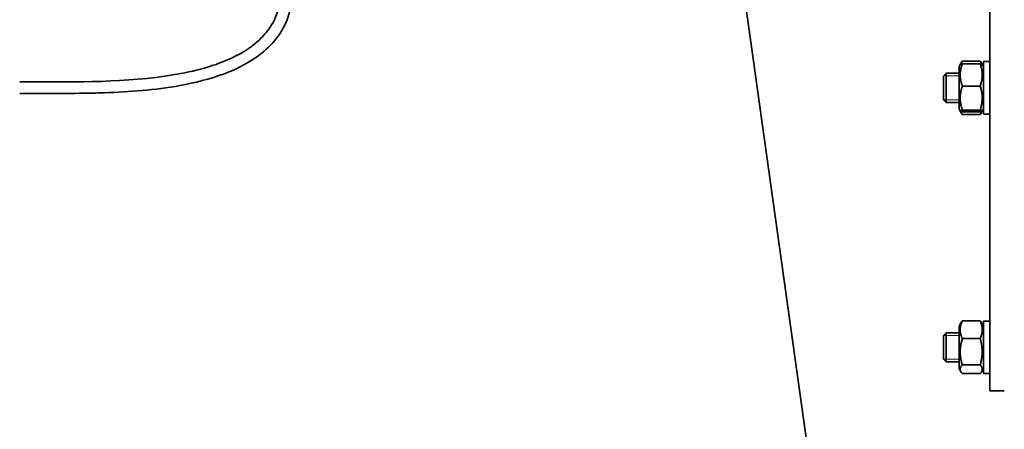
# Model space of a CAD drawing. Units: millimetres. Extents: x -1197 to 5382, y -1366 to 1833.
# Drawn here: x -764 to -425, y 910 to 1051 of the extents above; entities that cross this region are included whole.
import ezdxf

# ---------------------------------------------------------------- set-up
doc = ezdxf.new("R2010")
doc.units = ezdxf.units.MM
doc.layers.add('Widoczne (ISO)', color=1, linetype='Continuous', lineweight=35)
doc.layers.add('Widoczne wąskie (ISO)', color=3, linetype='Continuous', lineweight=9)

msp = doc.modelspace()

# ---------------------------------------------------------------- linework, layer by layer
at = {"layer": 'Widoczne (ISO)'}
for p, q in [((-429.84, 923.41), (-429.84, 1563.41)), ((-464.84, 705.08), (-514.84, 1062.47)), ((-440.44, 1035.04), (-440.03, 1035.76)), ((-440.44, 1035.04), (-440.44, 1020.44)), ((-440.03, 1035.76), (-439.51, 1036.66)), ((-439.32, 1036.96), (-433.16, 1036.96)), ((-439.32, 1036.04), (-433.16, 1036.04)), ((-432.46, 1035.76), (-432.97, 1036.66)), ((-432.04, 1035.04), (-432.46, 1035.76)), ((-432.04, 1018.69), (-432.04, 1036.79)), ((-429.84, 1036.79), (-432.04, 1036.79)), ((-445.84, 1031.82), (-444.92, 1032.74)), ((-445.84, 1023.67), (-445.84, 1031.82)), ((-444.92, 1032.74), (-444.92, 1022.74)), ((-440.44, 1032.74), (-444.92, 1032.74)), ((-439.32, 1028.37), (-433.16, 1028.37)), ((-445.84, 1023.67), (-444.92, 1022.74)), ((-440.44, 1022.74), (-444.92, 1022.74)), ((-440.44, 1020.44), (-440.03, 1019.73)), ((-440.03, 1019.73), (-439.51, 1018.83)), ((-439.32, 1020.07), (-433.16, 1020.07)), ((-439.32, 1019.45), (-433.16, 1019.45)), ((-439.32, 1018.53), (-433.16, 1018.53)), ((-432.46, 1019.73), (-432.97, 1018.83)), ((-432.04, 1020.44), (-432.46, 1019.73)), ((-429.84, 1018.69), (-432.04, 1018.69)), ((-440.44, 945.71), (-439.78, 946.87)), ((-439.32, 947.48), (-433.16, 947.48)), ((-432.04, 945.71), (-432.71, 946.87)), ((-432.04, 929.36), (-432.04, 947.46)), ((-429.84, 947.46), (-432.04, 947.46)), ((-445.84, 942.49), (-444.92, 943.41)), ((-444.92, 943.41), (-444.92, 933.41)), ((-440.44, 943.41), (-444.92, 943.41)), ((-440.44, 945.71), (-440.44, 931.11)), ((-445.84, 934.33), (-445.84, 942.49)), ((-439.32, 941.4), (-433.16, 941.4)), ((-445.84, 934.33), (-444.92, 933.41)), ((-440.44, 933.41), (-444.92, 933.41)), ((-440.44, 931.11), (-439.78, 929.96)), ((-439.32, 932.33), (-433.16, 932.33)), ((-432.04, 931.11), (-432.71, 929.96)), ((-439.32, 929.35), (-433.16, 929.35)), ((-429.84, 929.36), (-432.04, 929.36)), ((-424.84, 923.41), (-429.84, 923.41))]:
    msp.add_line(p, q, dxfattribs=at)
for points, knots in [([(-722.14, 1100.86), (-717.97, 1100.86), (-713.78, 1100.83), (-704.97, 1099.75), (-700.32, 1098.56), (-691.47, 1094.67), (-687.21, 1091.86), (-680.14, 1085.33), (-677.16, 1081.59), (-672.55, 1073.33), (-670.9, 1068.63), (-670.18, 1061.93), (-670.16, 1059.97), (-670.66, 1054.93), (-671.55, 1051.82), (-674.21, 1046.6), (-675.86, 1044.36), (-679.56, 1040.54), (-681.62, 1038.9), (-686.86, 1035.5), (-690.2, 1033.91), (-698.58, 1030.75), (-703.77, 1029.47), (-717.55, 1027), (-726.27, 1026.36), (-736.32, 1026.01), (-737.68, 1025.97), (-743.12, 1025.85), (-747.21, 1025.81), (-755.57, 1025.78), (-759.86, 1025.79), (-764.14, 1025.79)], [0, 0, 0, 0, 1.251274, 1.251274, 2.66392, 2.66392, 4.170784, 4.170784, 5.60271, 5.60271, 7.079181, 7.079181, 7.674969, 7.674969, 8.630549, 8.630549, 9.453859, 9.453859, 10.234574, 10.234574, 11.331526, 11.331526, 12.921077, 12.921077, 15.532168, 15.532168, 15.940349, 15.940349, 17.164979, 17.164979, 18.45044, 18.45044, 18.45044, 18.45044]), ([(-764.14, 1029.79), (-747.46, 1029.79), (-730.65, 1029.41), (-706.8, 1032.8), (-699.4, 1034.41), (-688.63, 1039.05), (-684.79, 1041.27), (-680.22, 1045.51), (-678.93, 1046.99), (-676.39, 1050.78), (-675.33, 1053.25), (-674.26, 1057.96), (-674.12, 1060.23), (-674.45, 1064.96), (-674.99, 1067.44), (-676.83, 1072.82), (-678.31, 1075.7), (-682.33, 1081.67), (-685.1, 1084.7), (-691.69, 1090.08), (-695.7, 1092.37), (-703.95, 1095.42), (-708.26, 1096.25), (-715.74, 1096.85), (-718.94, 1096.86), (-722.14, 1096.86)], [0, 0, 0, 0, 5.004949, 5.004949, 7.231986, 7.231986, 8.523852, 8.523852, 9.110638, 9.110638, 9.907495, 9.907495, 10.597632, 10.597632, 11.373436, 11.373436, 12.360042, 12.360042, 13.594865, 13.594865, 14.958771, 14.958771, 16.251145, 16.251145, 17.210436, 17.210436, 17.210436, 17.210436])]:
    msp.add_open_spline(points, degree=3, knots=knots, dxfattribs=at)
for points, weights in [([(-439.32, 1036.04), (-440.66, 1032.2), (-439.32, 1028.37)], [1, 1.15470053838, 1]), ([(-440.03, 1035.76), (-439.95, 1035.89), (-439.32, 1036.04)], [1.07613286711, 1.06764633297, 1]), ([(-439.32, 1036.96), (-439.7, 1036.39), (-439.87, 1035.87)], [1, 1.03934546672, 1.05867722479]), ([(-432.61, 1035.87), (-432.78, 1036.39), (-433.16, 1036.96)], [1.05867722479, 1.03934546672, 1]), ([(-433.16, 1036.04), (-432.53, 1035.89), (-432.46, 1035.76)], [1, 1.06764633297, 1.07613286711]), ([(-433.16, 1028.37), (-431.83, 1032.2), (-433.16, 1036.04)], [1, 1.15470053838, 1]), ([(-439.32, 1028.37), (-440.66, 1024.22), (-439.32, 1020.07)], [1, 1.15470053838, 1]), ([(-433.16, 1020.07), (-431.83, 1024.22), (-433.16, 1028.37)], [1, 1.15470053838, 1]), ([(-439.32, 1020.07), (-440.66, 1019.76), (-439.32, 1019.45)], [1, 1.15470053838, 1]), ([(-439.78, 1019.58), (-439.61, 1019.08), (-439.32, 1018.53)], [1.04766188519, 1.02942945435, 1]), ([(-439.32, 1018.53), (-439.42, 1018.68), (-439.51, 1018.83)], [1, 1.0103078028, 1.01924197368]), ([(-433.16, 1019.45), (-431.83, 1019.76), (-433.16, 1020.07)], [1, 1.15470053838, 1]), ([(-433.16, 1018.53), (-432.88, 1019.08), (-432.71, 1019.58)], [1, 1.02942945436, 1.04766188519]), ([(-432.97, 1018.83), (-433.06, 1018.68), (-433.16, 1018.53)], [1.01924197368, 1.0103078028, 1]), ([(-439.32, 947.48), (-440.66, 944.44), (-439.32, 941.4)], [1, 1.15470053838, 1]), ([(-439.78, 946.87), (-439.61, 947.16), (-439.32, 947.48)], [1.04766188517, 1.02942945435, 1]), ([(-433.16, 941.4), (-431.83, 944.44), (-433.16, 947.48)], [1, 1.15470053838, 1]), ([(-433.16, 947.48), (-432.88, 947.16), (-432.71, 946.87)], [1, 1.02942945435, 1.04766188517]), ([(-439.32, 941.4), (-440.66, 936.87), (-439.32, 932.33)], [1, 1.15470053838, 1]), ([(-433.16, 932.33), (-431.83, 936.87), (-433.16, 941.4)], [1, 1.15470053838, 1]), ([(-439.32, 932.33), (-440.66, 930.84), (-439.32, 929.35)], [1, 1.15470053838, 1]), ([(-433.16, 929.35), (-431.83, 930.84), (-433.16, 932.33)], [1, 1.15470053838, 1])]:
    msp.add_rational_spline(points, weights, degree=2, dxfattribs=at)
at = {"layer": 'Widoczne wąskie (ISO)'}
for p, q in [((-440.44, 1031.85), (-445.82, 1031.85)), ((-445.82, 1023.64), (-440.44, 1023.64)), ((-440.44, 942.52), (-445.82, 942.52)), ((-445.82, 934.31), (-440.44, 934.31))]:
    msp.add_line(p, q, dxfattribs=at)
msp.add_open_spline([(-739.04, 1025.94), (-735.73, 1026.02), (-732.34, 1026.14), (-728.9, 1026.33), (-721.59, 1026.75), (-714.04, 1027.5), (-706.84, 1028.94), (-700.57, 1030.19), (-694.58, 1031.96), (-689.34, 1034.43), (-687.38, 1035.35), (-685.52, 1036.37), (-683.8, 1037.49)], degree=3, knots=[0.1343762, 0.1343762, 0.1343762, 0.1343762, 0.1841984, 0.1841984, 0.1841984, 0.2899561, 0.2899561, 0.2899561, 0.3820038, 0.3820038, 0.3820038, 0.4164122, 0.4164122, 0.4164122, 0.4164122], dxfattribs=at)

doc.saveas('drawing.dxf')
